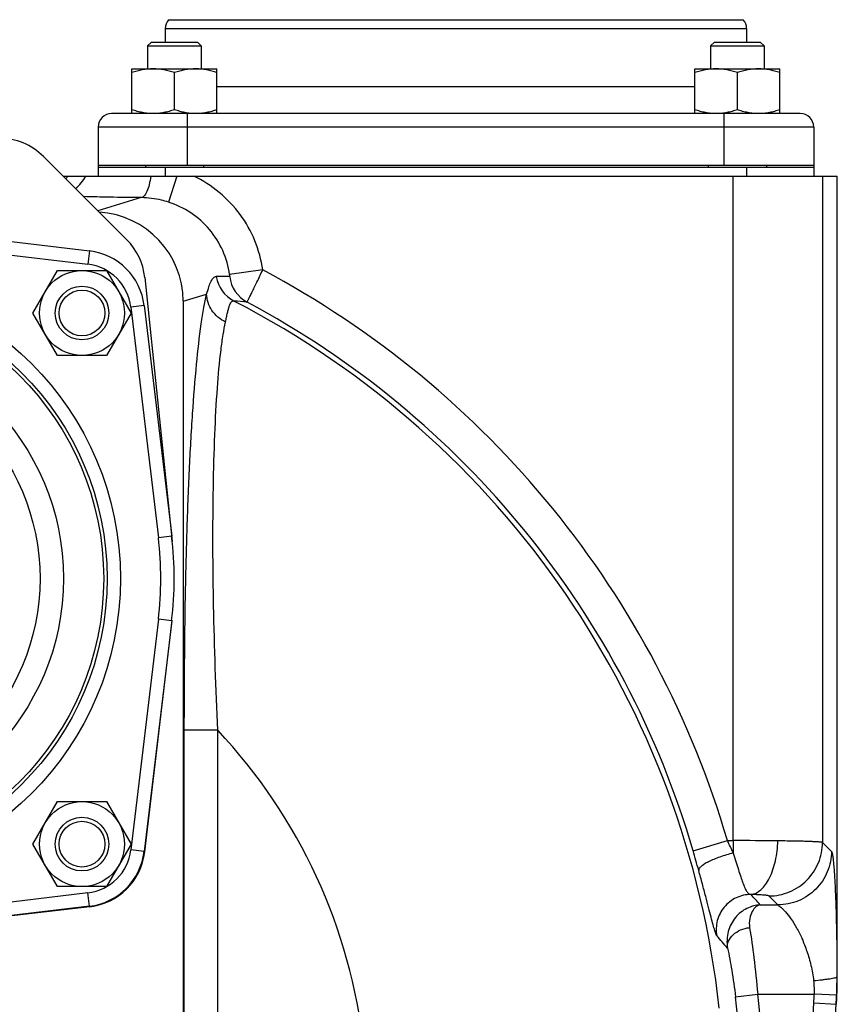
# Model space of a CAD drawing. Units: millimetres. Extents: x -1501 to 2652, y -608 to 1178.
# Drawn here: x 299 to 481, y 312 to 532 of the extents above; entities that cross this region are included whole.
import ezdxf

# ---------------------------------------------------------------- set-up
doc = ezdxf.new("R2010")
doc.units = ezdxf.units.MM
doc.header["$LTSCALE"] = 19.36
doc.layers.get('0').update_dxf_attribs({"linetype": 'CONTINUOUS'})
for name, color, linetype in [('02___PRT_ALL_AXES', 7, 'CONTINUOUS'), ('3_ALL_AXES', 7, 'CONTINUOUS'), ('9_ALL_THREAD', 7, 'CONTINUOUS')]:
    doc.layers.add(name, color=color, linetype=linetype)

msp = doc.modelspace()

# ---------------------------------------------------------------- linework, layer by layer
at = {"color": 7, "linetype": 'CONTINUOUS'}
for p, q in [((328.01, 527.29), (327.13, 526.42)), ((327.13, 526.42), (327.13, 521.29)), ((327.13, 526.42), (339.13, 526.42)), ((328.01, 527.29), (338.26, 527.29)), ((338.26, 527.29), (339.13, 526.42)), ((339.13, 526.42), (339.13, 521.29)), ((453.87, 527.29), (453, 526.42)), ((453, 526.42), (453, 521.29)), ((453, 526.42), (465, 526.42)), ((453.87, 527.29), (464.12, 527.29)), ((464.12, 527.29), (465, 526.42)), ((465, 526.42), (465, 521.29)), ((323.63, 511.29), (323.63, 521.29)), ((323.63, 521.29), (342.63, 521.29)), ((333.13, 512.14), (333.13, 520.45)), ((342.63, 511.29), (342.63, 521.29)), ((449.5, 511.29), (449.5, 521.29)), ((449.5, 521.29), (468.5, 521.29)), ((459, 512.14), (459, 520.45)), ((468.5, 511.29), (468.5, 521.29)), ((316.07, 499.29), (316.07, 497.29)), ((316.07, 499.29), (476.07, 499.29)), ((326.63, 499.79), (326.63, 499.29)), ((339.63, 499.79), (339.63, 499.29)), ((452.5, 499.79), (452.5, 499.29)), ((465.5, 499.79), (465.5, 499.29)), ((476.07, 499.29), (476.07, 497.29)), ((308.27, 497.29), (481.34, 497.29)), ((481.34, 318.16), (481.34, 497.29)), ((301.49, 466.69), (306.98, 476.19)), ((306.98, 476.19), (317.95, 476.19)), ((317.95, 476.19), (323.43, 466.69)), ((335.07, 469.33), (335.07, 300.58)), ((306.98, 457.19), (301.49, 466.69)), ((323.43, 466.69), (317.95, 457.19)), ((317.95, 457.19), (306.98, 457.19)), ((301.49, 347.9), (306.98, 357.4)), ((306.98, 357.4), (317.95, 357.4)), ((317.95, 357.4), (323.43, 347.9)), ((306.98, 338.4), (301.49, 347.9)), ((323.43, 347.9), (317.95, 338.4)), ((317.95, 338.4), (306.98, 338.4))]:
    msp.add_line(p, q, dxfattribs=at)
at = {"color": 3, "linetype": 'CONTINUOUS'}
for p, q in [((322.47, 483.09), (303.87, 501.69)), ((326.49, 474.64), (332.64, 415.57)), ((332.53, 398.02), (326.47, 346.17)), ((314.19, 333.89), (262.35, 327.83))]:
    msp.add_line(p, q, dxfattribs=at)
at = {"color": 9, "linetype": 'CONTINUOUS'}
for p, q in [((331.07, 499.29), (331.07, 497.29)), ((461.07, 499.29), (461.07, 497.29)), ((333.64, 497.29), (331.77, 491.49)), ((458.07, 348.68), (458.07, 497.29)), ((478.04, 497.29), (478.04, 348.28)), ((325.71, 492.49), (315.98, 489.58)), ((335.07, 469.33), (340.31, 470.9))]:
    msp.add_line(p, q, dxfattribs=at)
at = {"color": 7, "linetype": 'CONTINUOUS'}
for centre, radius in [((312.46, 466.69), 9.5), ((253.07, 407.29), 64.24), ((312.46, 466.69), 6), ((312.46, 466.69), 5.12), ((253.07, 407.29), 50), ((312.46, 347.9), 9.5), ((312.46, 347.9), 6), ((312.46, 347.9), 5.12)]:
    msp.add_circle(centre, radius, dxfattribs=at)
at = {"color": 3, "linetype": 'CONTINUOUS'}
for centre, start, end in [((293.97, 491.79), 45, 90), ((312.57, 473.19), 5.9397, 45), ((312.57, 347.79), 276.6609, 353.3391)]:
    msp.add_arc(centre, 14, start, end, dxfattribs=at)
at = {"color": 9, "linetype": 'CONTINUOUS'}
for centre, radius, start, end in [((304.95, 502.49), 6.26, 302.742, 303.9819), ((303.53, 502.08), 7.54, 314.7297, 320.6452), ((306.58, 500.65), 7.51, 305.9591, 333.5004)]:
    msp.add_arc(centre, radius, start, end, dxfattribs=at)
at = {"color": 7, "linetype": 'CONTINUOUS'}
msp.add_ellipse((314.99, 469.29), major_axis=(19.24, 5.76), ratio=0.995856, start_param=-0.289682, end_param=1.215037, dxfattribs=at)
for points, knots in [([(328.38, 521.29), (327.98, 521.29), (327.18, 521.26), (325.98, 521.08), (324.8, 520.81), (324.02, 520.57), (323.63, 520.45)], [0, 0, 0, 0, 0.248843, 0.498242, 0.748576, 1, 1, 1, 1]), ([(333.13, 520.45), (332.75, 520.57), (331.97, 520.81), (330.79, 521.08), (329.59, 521.26), (328.79, 521.29), (328.38, 521.29)], [0, 0, 0, 0, 0.251424, 0.501758, 0.751157, 1, 1, 1, 1]), ([(337.88, 521.29), (337.48, 521.29), (336.68, 521.26), (335.48, 521.08), (334.3, 520.81), (333.52, 520.57), (333.13, 520.45)], [0, 0, 0, 0, 0.248843, 0.498242, 0.748576, 1, 1, 1, 1]), ([(342.63, 520.45), (342.25, 520.57), (341.47, 520.81), (340.29, 521.08), (339.09, 521.26), (338.29, 521.29), (337.88, 521.29)], [0, 0, 0, 0, 0.251424, 0.501758, 0.751157, 1, 1, 1, 1]), ([(454.25, 521.29), (453.85, 521.29), (453.04, 521.26), (451.84, 521.08), (450.66, 520.81), (449.88, 520.57), (449.5, 520.45)], [0, 0, 0, 0, 0.248843, 0.498242, 0.748576, 1, 1, 1, 1]), ([(459, 520.45), (458.61, 520.57), (457.84, 520.81), (456.65, 521.08), (455.46, 521.26), (454.65, 521.29), (454.25, 521.29)], [0, 0, 0, 0, 0.251424, 0.501758, 0.751157, 1, 1, 1, 1]), ([(463.75, 521.29), (463.35, 521.29), (462.54, 521.26), (461.34, 521.08), (460.16, 520.81), (459.38, 520.57), (459, 520.45)], [0, 0, 0, 0, 0.248843, 0.498242, 0.748576, 1, 1, 1, 1]), ([(468.5, 520.45), (468.11, 520.57), (467.34, 520.81), (466.15, 521.08), (464.96, 521.26), (464.15, 521.29), (463.75, 521.29)], [0, 0, 0, 0, 0.251424, 0.501758, 0.751157, 1, 1, 1, 1]), ([(328.38, 511.29), (327.98, 511.29), (327.18, 511.33), (325.98, 511.51), (324.8, 511.78), (324.02, 512.02), (323.63, 512.14)], [0, 0, 0, 0, 0.248843, 0.498242, 0.748576, 1, 1, 1, 1]), ([(333.13, 512.14), (332.75, 512.02), (331.97, 511.78), (330.79, 511.51), (329.59, 511.33), (328.79, 511.29), (328.38, 511.29)], [0, 0, 0, 0, 0.251424, 0.501758, 0.751157, 1, 1, 1, 1]), ([(337.88, 511.29), (337.48, 511.29), (336.68, 511.33), (335.48, 511.51), (334.3, 511.78), (333.52, 512.02), (333.13, 512.14)], [0, 0, 0, 0, 0.248843, 0.498242, 0.748576, 1, 1, 1, 1]), ([(342.63, 512.14), (342.25, 512.02), (341.47, 511.78), (340.29, 511.51), (339.09, 511.33), (338.29, 511.29), (337.88, 511.29)], [0, 0, 0, 0, 0.251424, 0.501758, 0.751157, 1, 1, 1, 1]), ([(454.25, 511.29), (453.85, 511.29), (453.04, 511.33), (451.84, 511.51), (450.66, 511.78), (449.88, 512.02), (449.5, 512.14)], [0, 0, 0, 0, 0.248843, 0.498242, 0.748576, 1, 1, 1, 1]), ([(459, 512.14), (458.61, 512.02), (457.84, 511.78), (456.65, 511.51), (455.46, 511.33), (454.65, 511.29), (454.25, 511.29)], [0, 0, 0, 0, 0.251424, 0.501758, 0.751157, 1, 1, 1, 1]), ([(463.75, 511.29), (463.35, 511.29), (462.54, 511.33), (461.34, 511.51), (460.16, 511.78), (459.38, 512.02), (459, 512.14)], [0, 0, 0, 0, 0.248843, 0.498242, 0.748576, 1, 1, 1, 1]), ([(468.5, 512.14), (468.11, 512.02), (467.34, 511.78), (466.15, 511.51), (464.96, 511.33), (464.15, 511.29), (463.75, 511.29)], [0, 0, 0, 0, 0.251424, 0.501758, 0.751157, 1, 1, 1, 1])]:
    msp.add_open_spline(points, degree=3, knots=knots, dxfattribs=at)
at = {"color": 9, "linetype": 'CONTINUOUS'}
for points, knots in [([(327.82, 497.29), (327.74, 496.65), (327.53, 495.48), (327.13, 494.14), (326.71, 493.31), (326.35, 492.79), (325.96, 492.51), (325.71, 492.49)], [0, 0, 0, 0, 0.355845, 0.64785, 0.764576, 0.860733, 1, 1, 1, 1]), ([(352.87, 476.32), (352.56, 478.55), (351.37, 482.96), (348.02, 488.92), (343.32, 493.88), (339.47, 496.33), (337.43, 497.29)], [0, 0, 0, 0, 0.249998, 0.499995, 0.749996, 1, 1, 1, 1])]:
    msp.add_open_spline(points, degree=3, knots=knots, dxfattribs=at)
at = {"layer": '02___PRT_ALL_AXES', "color": 7, "linetype": 'CONTINUOUS'}
for p, q in [((331.83, 532.29), (460.3, 532.29)), ((331.07, 530.29), (331.07, 527.29)), ((461.07, 530.29), (461.07, 527.29)), ((473.07, 511.29), (319.07, 511.29)), ((316.07, 508.29), (316.07, 499.29)), ((476.07, 508.29), (476.07, 499.29)), ((316.07, 499.79), (476.07, 499.79)), ((262.52, 486.73), (314.12, 480.59)), ((326.37, 468.35), (332.51, 416.75)), ((332.51, 397.84), (326.37, 346.24)), ((314.12, 334), (262.52, 327.86))]:
    msp.add_line(p, q, dxfattribs=at)
at = {"layer": '02___PRT_ALL_AXES', "color": 9, "linetype": 'CONTINUOUS'}
for p, q in [((331.07, 530.29), (461.07, 530.29)), ((449.5, 517.29), (342.63, 517.29)), ((336.07, 499.79), (336.07, 511.29)), ((456.07, 499.79), (456.07, 511.29)), ((476.07, 508.29), (316.07, 508.29)), ((262.17, 483.76), (313.76, 477.61)), ((314.12, 480.59), (313.76, 477.61)), ((326.37, 468.35), (323.39, 467.99)), ((323.39, 467.99), (329.53, 416.39)), ((332.51, 416.75), (329.53, 416.39)), ((329.53, 398.2), (323.39, 346.6)), ((332.51, 397.84), (329.53, 398.2)), ((326.37, 346.24), (323.39, 346.6)), ((313.76, 336.98), (262.17, 330.83)), ((314.12, 334), (313.76, 336.98))]:
    msp.add_line(p, q, dxfattribs=at)
msp.add_circle((253.07, 407.29), 68, dxfattribs=at)
at = {"layer": '02___PRT_ALL_AXES', "color": 7, "linetype": 'CONTINUOUS'}
msp.add_circle((253.07, 407.29), 65, dxfattribs=at)
for centre, radius, start, end in [((334.07, 530.29), 3, 138.1897, 180), ((458.07, 530.29), 3, 0, 41.8103), ((319.07, 508.29), 3, 90, 180), ((473.07, 508.29), 3, 0, 90), ((312.46, 466.69), 14, 6.7868, 83.2132), ((253.07, 407.29), 80, 353.2132, 6.7868), ((312.46, 347.9), 14, 276.7868, 353.2132)]:
    msp.add_arc(centre, radius, start, end, dxfattribs=at)
at = {"layer": '02___PRT_ALL_AXES', "color": 9, "linetype": 'CONTINUOUS'}
for centre, radius, start, end in [((312.46, 466.69), 11, 6.7868, 83.2132), ((253.07, 407.29), 77, 353.2132, 6.7868), ((312.46, 347.9), 11, 276.7868, 353.2132)]:
    msp.add_arc(centre, radius, start, end, dxfattribs=at)
at = {"layer": '3_ALL_AXES', "color": 9, "linetype": 'CONTINUOUS'}
for p, q in [((352.87, 476.32), (345.47, 475.28)), ((335.34, 300.7), (335.34, 373.37)), ((342.81, 373.37), (335.34, 373.37)), ((342.81, 300.7), (342.81, 373.37)), ((449.1, 346.43), (456.77, 348.68)), ((456.77, 348.68), (458.07, 348.68)), ((458.07, 348.68), (458.07, 345.92)), ((480.04, 346.28), (478.04, 348.28)), ((468.05, 334.3), (466.06, 336.3)), ((464.12, 334.3), (468.05, 334.3)), ((458.59, 313.73), (463.55, 314.33)), ((463.55, 314.33), (476.21, 314.33)), ((481.2, 314.13), (476.21, 314.33)), ((476.11, 312.38), (481.09, 312.07))]:
    msp.add_line(p, q, dxfattribs=at)
for centre, radius, start, end in [((253.3, 289.16), 211.99, 16.3045, 61.987), ((347.85, -224.06), 698.92, 90.19387, 90.44086), ((349.87, 476.02), 7.49, 189.0875, 242.4588), ((352.93, 475.72), 7.49, 186.6391, 241.6872), ((313.07, 63.22), 407.52, 84.8886, 85.3075), ((253.3, 289.16), 202.84, 6.2378, 62.6788), ((253.3, 289.16), 204, 16.3045, 61.9052), ((253.3, 289.16), 122.89, 6.2378, 43.2507), ((364.42, 303.71), 102.72, 24.262, 25.9637), ((458.51, -462.21), 810.89, 89.32705, 90.03127), ((137.03, 255.16), 325.14, 15.494, 16.3034), ((207.84, 110.27), 340.39, 41.1601, 41.6849), ((183.76, 88.45), 361.03, 40.8595, 41.4424), ((388.22, 317.9), 93.06, 357.679, 0.1604), ((253.3, 289.16), 206.75, 357.6411, 6.8255), ((253.3, 289.16), 211.75, 357.6411, 6.8255), ((381.4, 318.16), 94.88, 356.5081, 357.6876), ((381.43, 318.16), 99.85, 356.5082, 357.688), ((18.6, 340.29), 463.35, 337.4373, 356.5081), ((18.6, 340.29), 458.35, 344.9668, 356.5081)]:
    msp.add_arc(centre, radius, start, end, dxfattribs=at)
at = {"layer": '3_ALL_AXES', "color": 7, "linetype": 'CONTINUOUS'}
for radius, start, end in [(99.87, 358.4491, 0.0028), (99.86, 358.0605, 358.449), (99.86, 356.5068, 356.8952), (99.87, 356.8952, 358.0605)]:
    msp.add_arc((381.48, 318.15), radius, start, end, dxfattribs=at)
at = {"layer": '3_ALL_AXES', "color": 9, "linetype": 'CONTINUOUS'}
for points, knots in [([(325.71, 492.49), (323.36, 492.51), (319.07, 492.56), (314.78, 492.66), (312.84, 492.72)], [0, 0, 0, 0, 0.548797, 1, 1, 1, 1]), ([(331.77, 491.49), (331.27, 491.65), (329.3, 492.21), (327.24, 492.47), (325.71, 492.49)], [0, 0, 0, 0, 0.256083, 1, 1, 1, 1]), ([(345.47, 475.28), (345.22, 477.12), (344.17, 480.75), (341.16, 485.53), (336.95, 489.29), (333.54, 490.93), (331.77, 491.49)], [0, 0, 0, 0, 0.250024, 0.50004, 0.750034, 1, 1, 1, 1]), ([(349.37, 469.12), (349.39, 469.14), (349.42, 469.2), (349.48, 469.32), (349.57, 469.51), (349.76, 469.88), (350.06, 470.48), (350.49, 471.37), (351.01, 472.44), (351.82, 474.11), (352.44, 475.42), (352.87, 476.32)], [0, 0, 0, 0, 0.007956, 0.025041, 0.051108, 0.085917, 0.180401, 0.305006, 0.455136, 0.625264, 1, 1, 1, 1]), ([(340.31, 470.9), (340.49, 471.47), (340.79, 472.45), (341.2, 473.59), (341.57, 474.24), (341.84, 474.58), (342.14, 474.79), (342.37, 474.84), (342.47, 474.84)], [0, 0, 0, 0, 0.376715, 0.660836, 0.769394, 0.858255, 0.932326, 1, 1, 1, 1]), ([(345.49, 474.85), (345.5, 474.85), (345.5, 474.91), (345.5, 474.98), (345.49, 475.12), (345.48, 475.22), (345.47, 475.28)], [0, 0, 0, 0, 0.072668, 0.273583, 0.597549, 1, 1, 1, 1]), ([(335.34, 373.37), (335.34, 383.35), (335.45, 398.17), (335.91, 417.57), (336.43, 431.2), (337.11, 443.69), (337.97, 454.6), (338.84, 462.51), (339.65, 467.72), (340.08, 469.92), (340.31, 470.9)], [0, 0, 0, 0, 0.306254, 0.454574, 0.595491, 0.724905, 0.83832, 0.931291, 0.968877, 1, 1, 1, 1]), ([(344.54, 464.67), (343.94, 464.96), (342.8, 465.7), (341.45, 467.2), (340.57, 468.97), (340.33, 470.26), (340.31, 470.9)], [0, 0, 0, 0, 0.256306, 0.508696, 0.756398, 1, 1, 1, 1]), ([(344.54, 464.67), (344.62, 465.03), (344.77, 465.72), (344.97, 466.67), (345.17, 467.5), (345.36, 468.18), (345.57, 468.72), (345.8, 469.11), (346.08, 469.36), (346.3, 469.39), (346.4, 469.38)], [0, 0, 0, 0, 0.209307, 0.394426, 0.554262, 0.688035, 0.795708, 0.878916, 0.942997, 1, 1, 1, 1]), ([(342.81, 373.37), (342.4, 382.65), (341.92, 396.45), (341.7, 414.55), (341.78, 427.32), (342.1, 439.05), (342.64, 449.33), (343.3, 456.78), (343.97, 461.68), (344.34, 463.75), (344.54, 464.67)], [0, 0, 0, 0, 0.304782, 0.452793, 0.593808, 0.72367, 0.837696, 0.931169, 0.968877, 1, 1, 1, 1]), ([(462.05, 336.64), (462.44, 336.67), (463.26, 336.92), (464.37, 337.71), (465.38, 338.87), (466.61, 340.98), (467.67, 344.28), (468, 347.12), (468.03, 348.62)], [0, 0, 0, 0, 0.082349, 0.17483, 0.281356, 0.403091, 0.68565, 1, 1, 1, 1]), ([(466.06, 336.3), (467.61, 336.3), (470.76, 336.93), (474.74, 339.6), (477.4, 343.58), (478.03, 346.72), (478.04, 348.28)], [0, 0, 0, 0, 0.249939, 0.5, 0.750061, 1, 1, 1, 1]), ([(478.04, 348.28), (478.01, 348.29), (477.91, 348.31), (477.73, 348.34), (477.47, 348.36), (476.98, 348.4), (476.18, 348.44), (475.02, 348.48), (473.6, 348.53), (471.93, 348.56), (470.05, 348.6), (468.73, 348.61), (468.03, 348.62)], [0, 0, 0, 0, 0.010694, 0.028953, 0.054772, 0.088092, 0.176692, 0.293433, 0.436476, 0.603666, 0.792606, 1, 1, 1, 1]), ([(458.06, 345.92), (457.05, 345.66), (455.59, 345.22), (453.76, 344.51), (452.59, 343.98), (451.64, 343.45), (451.01, 343.01), (450.65, 342.66), (450.43, 342.39), (450.34, 342.15), (450.36, 342.02)], [0, 0, 0, 0, 0.352964, 0.515894, 0.661641, 0.785191, 0.882719, 0.921245, 0.953085, 1, 1, 1, 1]), ([(458.06, 345.92), (458.27, 345.28), (458.66, 344.05), (459.21, 342.27), (459.72, 340.68), (460.17, 339.32), (460.59, 338.22), (460.99, 337.4), (461.45, 336.83), (461.86, 336.67), (462.05, 336.64)], [0, 0, 0, 0, 0.194536, 0.37577, 0.538524, 0.678414, 0.792304, 0.879299, 0.943659, 1, 1, 1, 1]), ([(480.04, 346.28), (480.03, 344.73), (479.4, 341.58), (476.73, 337.6), (472.76, 334.94), (469.61, 334.31), (468.05, 334.3)], [0, 0, 0, 0, 0.249926, 0.5, 0.750074, 1, 1, 1, 1]), ([(480.04, 346.28), (480.07, 346.25), (480.11, 346.15), (480.18, 345.96), (480.24, 345.69), (480.33, 345.19), (480.43, 344.39), (480.54, 343.24), (480.65, 341.88), (480.75, 340.31), (480.84, 338.58), (480.96, 335.97), (481.08, 332.42), (481.18, 327.88), (481.25, 323.08), (481.27, 319.81), (481.27, 318.16)], [0, 0, 0, 0, 0.004481, 0.011646, 0.021515, 0.033993, 0.066238, 0.107297, 0.156159, 0.21194, 0.27386, 0.341213, 0.489596, 0.652037, 0.823669, 1, 1, 1, 1]), ([(454.4, 327.4), (454.36, 327.44), (454.3, 327.56), (454.2, 327.8), (454.07, 328.15), (453.86, 328.84), (453.54, 329.99), (453.09, 331.69), (452.54, 333.81), (451.9, 336.3), (451.16, 339.07), (450.64, 341.01), (450.36, 342.02)], [0, 0, 0, 0, 0.010383, 0.027332, 0.051436, 0.083173, 0.170037, 0.287168, 0.432436, 0.602701, 0.793811, 1, 1, 1, 1]), ([(462.05, 336.64), (460.92, 336.64), (458.63, 336.12), (455.87, 333.97), (454.27, 330.86), (454.19, 328.51), (454.4, 327.4)], [0, 0, 0, 0, 0.250021, 0.500138, 0.750171, 1, 1, 1, 1]), ([(466.06, 336.3), (466.03, 336.33), (465.9, 336.36), (465.67, 336.41), (465.31, 336.45), (464.85, 336.5), (464.28, 336.54), (463.34, 336.59), (462.58, 336.62), (462.05, 336.64)], [0, 0, 0, 0, 0.031074, 0.090976, 0.179753, 0.296298, 0.438878, 0.605403, 1, 1, 1, 1]), ([(464.12, 334.3), (463.08, 334.25), (460.95, 333.68), (458.32, 331.56), (456.68, 328.36), (456.59, 325.86), (456.82, 324.63)], [0, 0, 0, 0, 0.229001, 0.46929, 0.725645, 1, 1, 1, 1]), ([(464.12, 334.3), (463.77, 334.24), (463.04, 333.86), (462.2, 332.78), (461.65, 331.17), (461.63, 329.9), (461.74, 329.21)], [0, 0, 0, 0, 0.173177, 0.387354, 0.658729, 1, 1, 1, 1]), ([(468.05, 334.3), (468.13, 334.25), (468.35, 334.09), (468.73, 333.78), (469.21, 333.33), (470.01, 332.49), (471.08, 331.13), (472.33, 329.12), (473.53, 326.68), (474.61, 323.86), (475.51, 320.73), (475.93, 318.51), (476.08, 317.37)], [0, 0, 0, 0, 0.015305, 0.041561, 0.076766, 0.119358, 0.222787, 0.347014, 0.489414, 0.647706, 0.819121, 1, 1, 1, 1]), ([(456.82, 324.63), (456.74, 325.15), (456.93, 326.32), (458.04, 327.76), (459.71, 328.81), (461.05, 329.15), (461.74, 329.21)], [0, 0, 0, 0, 0.212747, 0.451767, 0.719166, 1, 1, 1, 1]), ([(461.74, 329.21), (462.1, 326.97), (462.78, 322.02), (463.31, 317.05), (463.55, 314.33)], [0, 0, 0, 0, 0.453281, 1, 1, 1, 1]), ([(456.82, 324.63), (457.17, 323.01), (457.84, 319.38), (458.35, 315.74), (458.59, 313.73)], [0, 0, 0, 0, 0.452058, 1, 1, 1, 1]), ([(476.08, 317.37), (476.72, 317.43), (477.65, 317.53), (478.85, 317.69), (479.61, 317.79), (480.25, 317.9), (480.7, 317.98), (480.97, 318.04), (481.11, 318.08), (481.21, 318.12), (481.26, 318.14), (481.27, 318.16)], [0, 0, 0, 0, 0.367623, 0.53549, 0.684486, 0.809306, 0.905383, 0.941585, 0.969452, 0.988874, 1, 1, 1, 1]), ([(476.21, 314.33), (476.22, 314.58), (476.25, 315.6), (476.18, 316.61), (476.08, 317.37)], [0, 0, 0, 0, 0.251013, 1, 1, 1, 1])]:
    msp.add_open_spline(points, degree=3, knots=knots, dxfattribs=at)
for points in [[(481.27, 318.16), (481.3, 318.16), (481.32, 318.16), (481.34, 318.16)], [(481.16, 312.07), (481.14, 312.07), (481.11, 312.07), (481.09, 312.07)]]:
    msp.add_open_spline(points, degree=3, dxfattribs=at)
at = {"layer": '9_ALL_THREAD', "color": 7, "linetype": 'CONTINUOUS'}
msp.add_circle((253.07, 407.29), 55.25, dxfattribs=at)

doc.saveas('drawing.dxf')
